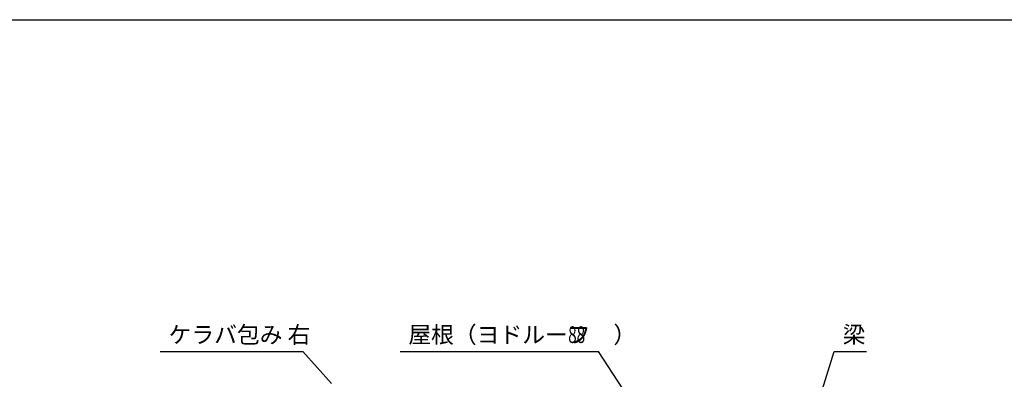
# Model space of a CAD drawing. Extents: x 543 to 20478, y 144 to 14052.
# Drawn here: x 9096 to 14989, y 11900 to 14052 of the extents above; entities that cross this region are included whole.
import ezdxf

# ---------------------------------------------------------------- set-up
doc = ezdxf.new("R2010")
doc.units = 0
doc.header["$LTSCALE"] = 50
doc.header["$MEASUREMENT"] = 0
doc.layers.add('HIKIDASHI', color=6, linetype='CONTINUOUS')
doc.layers.add('WAKUSEN-01', color=50, linetype='CONTINUOUS')
doc.styles.add('00', font='ROMANS', dxfattribs={"width": 0.666667, "bigfont": 'BIGFONT'})
doc.styles.add('01', font='ROMANS', dxfattribs={"height": 3, "bigfont": 'BIGFONT'})

msp = doc.modelspace()

# ---------------------------------------------------------------- linework, layer by layer
at = {"layer": 'HIKIDASHI'}
for p, q in [((9936.6, 12067), (10790, 12067)), ((10962.1, 11874.6), (10790, 12067)), ((11372.4, 12067), (12559.3, 12067)), ((12706.6, 11842.1), (12559.3, 12067)), ((13891.1, 11809.2), (13971.7, 12067)), ((13971.7, 12067), (14165, 12067))]:
    msp.add_line(p, q, dxfattribs=at)
at = {"layer": 'WAKUSEN-01'}
msp.add_line((542.5, 14052.5), (20477.5, 14052.5), dxfattribs=at)
msp.add_line((542.5, 14052.5), (20477.5, 14052.5), dxfattribs=at)
msp.add_line((542.5, 14052.5), (20477.5, 14052.5), dxfattribs=at)

# ---------------------------------------------------------------- texts
at = {"layer": 'HIKIDASHI', "style": '01'}
for s, p in [('ケラバ包み 右', (9986.6, 12117)), ('屋根（ヨドルーフ\u3000）', (11421.7, 12117)), ('梁', (14021.7, 12117))]:
    msp.add_text(s, height=100, dxfattribs=at).set_placement(p)
at = {"layer": 'HIKIDASHI', "style": '00', "width": 0.67}
msp.add_text('88', height=100, dxfattribs=at).set_placement((12378.7, 12117))

doc.saveas('drawing.dxf')
